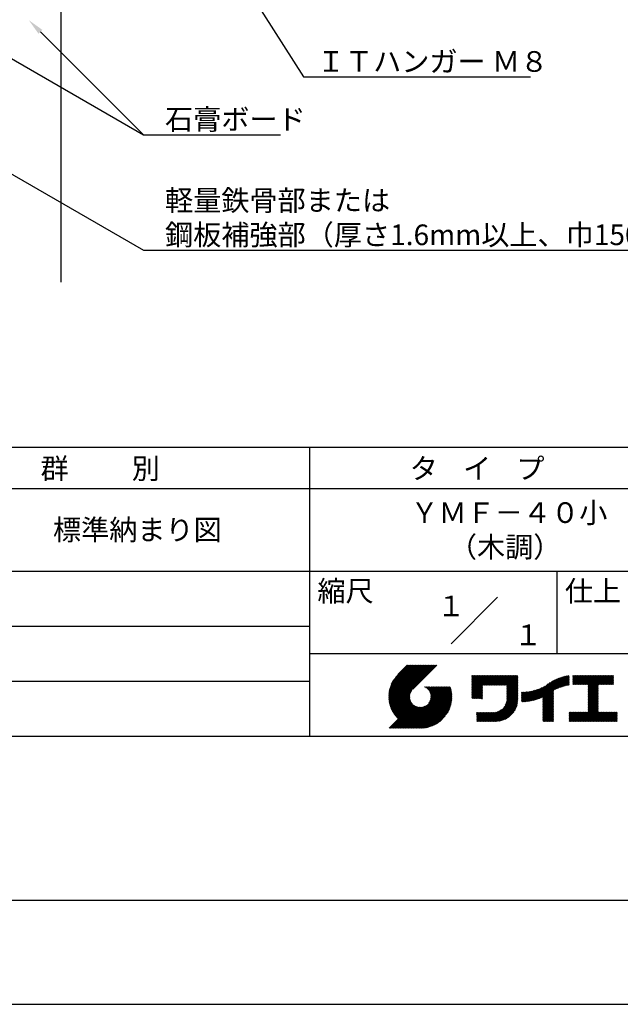
# Model space of a CAD drawing. Extents: x 0 to 210, y 0 to 297.
# Drawn here: x 75 to 148, y 0 to 119 of the extents above; entities that cross this region are included whole.
import ezdxf
from ezdxf.enums import TextEntityAlignment as Align

# ---------------------------------------------------------------- set-up
doc = ezdxf.new("R2010")
doc.units = 0
doc.header["$LTSCALE"] = 0.4
doc.layers.get('DEFPOINTS').update_dxf_attribs({"linetype": 'CONTINUOUS'})
for name, color, linetype in [('DIMS', 1, 'CONTINUOUS'), ('GENKYO', 3, 'CONTINUOUS'), ('TITLE', 7, 'CONTINUOUS')]:
    doc.layers.add(name, color=color, linetype=linetype)
doc.styles.get("Standard").update_dxf_attribs({"font": 'romans.shx', "bigfont": 'bigfont.shx'})

msp = doc.modelspace()

# ---------------------------------------------------------------- linework, layer by layer
at = {"layer": 'DEFPOINTS'}
msp.add_line((0, 0), (210, 0), dxfattribs=at)
at = {"layer": 'DIMS'}
for points in [[(76.45, 163.69), (109.17, 112.38), (136.7, 112.38)], [(68.26, 117.78), (89.75, 105.38), (106.38, 105.38)], [(77.28, 117.85), (89.75, 105.38)], [(60.48, 108.27), (89.75, 91.38), (162.76, 91.38)]]:
    msp.add_lwpolyline(points, dxfattribs=at)
msp.add_solid([(77.04, 117.61), (75.86, 119.26), (77.51, 118.08)], dxfattribs=at)
at = {"layer": 'GENKYO'}
msp.add_line((79.75, 165.38), (79.75, 87.5), dxfattribs=at)
at = {"layer": 'TITLE'}
for p, q in [((20, 67.5), (199.75, 67.5)), ((109.88, 67.5), (109.88, 32.5)), ((20, 62.5), (199.75, 62.5)), ((20, 52.5), (199.75, 52.5)), ((139.88, 52.5), (139.88, 42.5)), ((127.05, 43.67), (132.7, 49.33)), ((64.88, 45.83), (109.88, 45.83)), ((109.88, 42.5), (199.75, 42.5)), ((119.5, 37.16), (123.44, 41.1)), ((119.5, 37.25), (123.36, 41.1)), ((119.5, 37.34), (123.27, 41.1)), ((119.5, 37.43), (123.18, 41.1)), ((119.51, 37), (123.62, 41.1)), ((119.51, 37.08), (123.53, 41.1)), ((119.51, 37.52), (123.09, 41.1)), ((119.52, 36.92), (123.71, 41.1)), ((119.52, 37.61), (123.01, 41.1)), ((119.52, 37.71), (122.92, 41.1)), ((119.53, 36.84), (123.79, 41.1)), ((119.54, 36.76), (123.88, 41.1)), ((119.54, 37.81), (122.83, 41.1)), ((119.55, 36.68), (123.97, 41.1)), ((119.55, 37.91), (122.75, 41.1)), ((119.56, 36.61), (124.05, 41.1)), ((119.57, 36.54), (124.14, 41.1)), ((119.57, 38.02), (122.66, 41.1)), ((119.59, 36.46), (124.23, 41.1)), ((119.6, 36.39), (124.32, 41.1)), ((119.6, 38.13), (122.57, 41.1)), ((119.62, 36.32), (124.4, 41.1)), ((119.63, 38.25), (122.48, 41.1)), ((119.64, 36.25), (124.49, 41.1)), ((119.66, 36.19), (124.58, 41.1)), ((119.66, 38.37), (122.4, 41.1)), ((119.68, 36.12), (124.67, 41.1)), ((119.7, 36.05), (124.75, 41.1)), ((119.7, 38.49), (122.31, 41.1)), ((119.72, 35.99), (124.84, 41.1)), ((119.75, 35.92), (124.93, 41.1)), ((119.75, 38.63), (122.22, 41.1)), ((119.77, 35.86), (125.01, 41.1)), ((119.8, 35.8), (125.1, 41.1)), ((119.81, 38.78), (122.13, 41.1)), ((119.82, 35.74), (125.19, 41.1)), ((119.85, 35.68), (125.28, 41.1)), ((119.88, 38.94), (122.05, 41.1)), ((119.97, 39.11), (121.96, 41.1)), ((120.1, 39.33), (121.87, 41.1)), ((120.3, 39.62), (121.79, 41.1)), ((121.74, 41.1), (120.62, 39.98)), ((125.34, 41.1), (122.42, 38.19)), ((129.59, 37.88), (131.56, 39.85)), ((129.59, 37.79), (131.64, 39.85)), ((129.59, 37.71), (131.73, 39.85)), ((129.59, 37.62), (131.82, 39.85)), ((129.59, 37.53), (131.91, 39.85)), ((129.59, 37.45), (131.99, 39.85)), ((129.59, 39.02), (130.42, 39.85)), ((129.59, 38.93), (130.51, 39.85)), ((129.59, 38.84), (130.6, 39.85)), ((129.59, 38.75), (130.68, 39.85)), ((129.59, 38.06), (131.38, 39.85)), ((129.59, 37.97), (131.47, 39.85)), ((129.59, 38.49), (130.95, 39.85)), ((129.59, 38.41), (131.03, 39.85)), ((129.59, 38.32), (131.12, 39.85)), ((129.59, 38.23), (131.21, 39.85)), ((129.59, 38.14), (131.29, 39.85)), ((129.59, 38.67), (130.77, 39.85)), ((129.59, 38.58), (130.86, 39.85)), ((129.59, 39.1), (130.33, 39.85)), ((129.59, 39.19), (130.25, 39.85)), ((129.59, 39.28), (130.16, 39.85)), ((129.59, 39.63), (129.81, 39.85)), ((129.59, 39.8), (129.64, 39.85)), ((129.59, 39.71), (129.72, 39.85)), ((129.59, 39.37), (130.07, 39.85)), ((129.59, 39.54), (129.9, 39.85)), ((129.59, 39.45), (129.99, 39.85)), ((130.92, 38.69), (132.08, 39.85)), ((131.01, 38.69), (132.17, 39.85)), ((131.1, 38.69), (132.25, 39.85)), ((131.19, 38.69), (132.34, 39.85)), ((131.27, 38.69), (132.43, 39.85)), ((131.36, 38.69), (132.52, 39.85)), ((131.45, 38.69), (132.6, 39.85)), ((131.54, 38.69), (132.69, 39.85)), ((131.62, 38.69), (132.78, 39.85)), ((131.71, 38.69), (132.87, 39.85)), ((131.8, 38.69), (132.95, 39.85)), ((131.88, 38.69), (133.04, 39.85)), ((131.97, 38.69), (133.13, 39.85)), ((132.06, 38.69), (133.21, 39.85)), ((132.15, 38.69), (133.3, 39.85)), ((132.23, 38.69), (133.39, 39.85)), ((132.32, 38.69), (133.48, 39.85)), ((132.41, 38.69), (133.56, 39.85)), ((132.5, 38.69), (133.65, 39.85)), ((132.58, 38.69), (133.74, 39.85)), ((132.67, 38.69), (133.83, 39.85)), ((132.76, 38.69), (133.91, 39.85)), ((132.84, 38.69), (134, 39.85)), ((132.93, 38.69), (134.09, 39.85)), ((133.02, 38.69), (134.17, 39.85)), ((133.11, 38.69), (134.26, 39.85)), ((133.19, 38.69), (134.35, 39.85)), ((133.28, 38.69), (134.44, 39.85)), ((133.37, 38.69), (134.52, 39.85)), ((133.46, 38.69), (134.61, 39.85)), ((133.54, 38.69), (134.7, 39.85)), ((133.63, 38.69), (134.79, 39.85)), ((133.72, 38.69), (134.87, 39.85)), ((133.8, 38.69), (134.96, 39.85)), ((133.82, 38.53), (135.13, 39.85)), ((133.82, 38.62), (135.05, 39.85)), ((133.82, 38.45), (135.14, 39.76)), ((133.82, 38.36), (135.14, 39.67)), ((133.82, 38.27), (135.14, 39.59)), ((133.82, 38.18), (135.14, 39.5)), ((133.82, 38.1), (135.14, 39.41)), ((137.37, 36.93), (139.83, 39.39)), ((137.5, 36.97), (139.98, 39.46)), ((137.64, 37.02), (140.13, 39.51)), ((137.78, 37.07), (140.27, 39.56)), ((137.92, 37.14), (140.4, 39.61)), ((138.08, 37.21), (140.53, 39.65)), ((138.18, 36.78), (141.22, 39.82)), ((138.18, 36.87), (141.11, 39.8)), ((138.18, 36.95), (141, 39.78)), ((138.18, 37.04), (140.89, 39.75)), ((138.18, 37.13), (140.77, 39.72)), ((138.18, 37.22), (140.65, 39.69)), ((139.63, 38.14), (141.33, 39.84)), ((139.79, 38.22), (141.36, 39.79)), ((139.95, 38.28), (141.36, 39.7)), ((140.09, 38.34), (141.36, 39.61)), ((140.23, 38.4), (141.36, 39.52)), ((140.37, 38.44), (141.36, 39.44)), ((141.81, 39.02), (142.65, 39.86)), ((141.81, 38.93), (142.74, 39.86)), ((141.81, 38.84), (142.83, 39.86)), ((141.81, 38.76), (142.91, 39.86)), ((141.81, 39.1), (142.56, 39.86)), ((141.81, 39.28), (142.39, 39.86)), ((141.81, 39.19), (142.48, 39.86)), ((141.81, 39.63), (142.04, 39.86)), ((141.81, 39.54), (142.13, 39.86)), ((141.81, 39.8), (141.87, 39.86)), ((141.81, 39.72), (141.95, 39.86)), ((141.81, 39.45), (142.21, 39.86)), ((141.81, 39.37), (142.3, 39.86)), ((141.89, 38.74), (143, 39.86)), ((141.98, 38.74), (143.09, 39.86)), ((142.06, 38.74), (143.18, 39.86)), ((142.15, 38.74), (143.26, 39.86)), ((142.24, 38.74), (143.35, 39.86)), ((142.32, 38.74), (143.44, 39.86)), ((142.41, 38.74), (143.52, 39.86)), ((142.5, 38.74), (143.61, 39.86)), ((142.59, 38.74), (143.7, 39.86)), ((142.67, 38.74), (143.79, 39.86)), ((142.76, 38.74), (143.87, 39.86)), ((142.85, 38.74), (143.96, 39.86)), ((142.94, 38.74), (144.05, 39.86)), ((143.02, 38.74), (144.14, 39.86)), ((143.11, 38.74), (144.22, 39.86)), ((143.2, 38.74), (144.31, 39.86)), ((143.28, 38.74), (144.4, 39.86)), ((143.37, 38.74), (144.48, 39.86)), ((143.46, 38.74), (144.57, 39.86)), ((143.55, 38.74), (144.66, 39.86)), ((143.63, 38.74), (144.75, 39.86)), ((143.66, 38.42), (145.1, 39.86)), ((143.66, 38.33), (145.18, 39.86)), ((143.66, 38.25), (145.27, 39.86)), ((143.66, 38.16), (145.36, 39.86)), ((143.66, 38.07), (145.44, 39.86)), ((143.66, 37.99), (145.53, 39.86)), ((143.66, 37.9), (145.62, 39.86)), ((143.66, 37.81), (145.71, 39.86)), ((143.66, 37.72), (145.79, 39.86)), ((143.66, 38.68), (144.83, 39.86)), ((143.66, 38.6), (144.92, 39.86)), ((143.66, 38.51), (145.01, 39.86)), ((143.66, 37.64), (145.88, 39.86)), ((143.66, 37.55), (145.97, 39.86)), ((144.94, 38.74), (146.06, 39.86)), ((145.03, 38.74), (146.14, 39.86)), ((145.12, 38.74), (146.23, 39.86)), ((145.21, 38.74), (146.32, 39.86)), ((145.29, 38.74), (146.4, 39.86)), ((145.38, 38.74), (146.49, 39.86)), ((145.47, 38.74), (146.58, 39.86)), ((145.55, 38.74), (146.67, 39.86)), ((145.64, 38.74), (146.75, 39.86)), ((145.73, 38.74), (146.75, 39.77)), ((145.82, 38.74), (146.75, 39.68)), ((145.9, 38.74), (146.75, 39.59)), ((145.99, 38.74), (146.75, 39.51)), ((146.08, 38.74), (146.75, 39.42)), ((64.88, 39.17), (109.88, 39.17)), ((121.38, 33.45), (126.41, 38.49)), ((121.46, 33.45), (126.5, 38.49)), ((121.55, 33.45), (126.59, 38.49)), ((121.64, 33.45), (126.67, 38.49)), ((121.73, 33.45), (126.76, 38.49)), ((121.81, 33.45), (126.85, 38.49)), ((121.9, 33.45), (126.94, 38.49)), ((121.99, 33.45), (126.97, 38.44)), ((122.07, 33.45), (126.99, 38.37)), ((122.16, 33.45), (127.01, 38.3)), ((122.25, 33.45), (127.03, 38.23)), ((123.78, 38.48), (123.79, 38.49)), ((123.85, 38.45), (123.88, 38.49)), ((123.91, 38.42), (123.97, 38.49)), ((123.96, 38.39), (124.06, 38.49)), ((124.02, 38.36), (124.14, 38.49)), ((124.07, 38.33), (124.23, 38.49)), ((124.12, 38.29), (124.32, 38.49)), ((124.17, 38.25), (124.41, 38.49)), ((124.21, 38.21), (124.49, 38.49)), ((124.26, 38.16), (124.58, 38.49)), ((124.3, 38.12), (124.67, 38.49)), ((124.34, 38.07), (124.75, 38.49)), ((124.37, 38.02), (124.84, 38.49)), ((124.38, 36.54), (126.33, 38.49)), ((124.41, 37.97), (124.93, 38.49)), ((124.44, 37.91), (125.02, 38.49)), ((124.47, 37.86), (125.1, 38.49)), ((124.49, 36.74), (126.24, 38.49)), ((124.5, 37.8), (125.19, 38.49)), ((124.53, 37.74), (125.28, 38.49)), ((124.55, 37.67), (125.37, 38.49)), ((124.55, 36.89), (126.15, 38.49)), ((124.57, 37.6), (125.45, 38.49)), ((124.58, 37.01), (126.06, 38.49)), ((124.59, 37.53), (125.54, 38.49)), ((124.6, 37.46), (125.63, 38.49)), ((124.6, 37.11), (125.98, 38.49)), ((124.61, 37.38), (125.71, 38.49)), ((124.61, 37.21), (125.89, 38.49)), ((124.61, 37.3), (125.8, 38.49)), ((129.59, 37.36), (130.87, 38.64)), ((129.59, 37.27), (130.87, 38.55)), ((129.59, 37.18), (130.87, 38.46)), ((129.59, 37.1), (130.87, 38.38)), ((129.62, 37.04), (130.87, 38.29)), ((129.71, 37.04), (130.87, 38.2)), ((133.81, 36.87), (135.14, 38.19)), ((133.82, 38.01), (135.14, 39.33)), ((133.82, 37.92), (135.14, 39.24)), ((133.82, 37.84), (135.14, 39.15)), ((133.82, 37.75), (135.14, 39.06)), ((133.82, 37.66), (135.14, 38.98)), ((133.82, 37.57), (135.14, 38.89)), ((133.82, 37.49), (135.14, 38.8)), ((133.82, 37.4), (135.14, 38.71)), ((133.82, 37.31), (135.14, 38.63)), ((133.82, 37.22), (135.14, 38.54)), ((133.82, 37.14), (135.14, 38.45)), ((133.82, 37.05), (135.14, 38.37)), ((133.82, 36.96), (135.14, 38.28)), ((136.17, 36.69), (137.67, 38.19)), ((136.27, 36.7), (137.81, 38.24)), ((136.36, 36.71), (137.96, 38.31)), ((136.47, 36.72), (138.12, 38.38)), ((136.57, 36.74), (138.29, 38.46)), ((136.67, 36.76), (138.48, 38.57)), ((136.78, 36.78), (138.83, 38.83)), ((136.89, 36.8), (139.08, 38.99)), ((137.01, 36.83), (139.3, 39.12)), ((137.12, 36.86), (139.49, 39.23)), ((137.25, 36.89), (139.67, 39.31)), ((140.5, 38.49), (141.36, 39.35)), ((140.62, 38.52), (141.36, 39.26)), ((140.74, 38.56), (141.36, 39.18)), ((140.86, 38.59), (141.36, 39.09)), ((140.98, 38.62), (141.36, 39)), ((141.09, 38.64), (141.36, 38.91)), ((141.2, 38.66), (141.36, 38.83)), ((141.3, 38.68), (141.36, 38.74)), ((143.66, 37.46), (144.91, 38.71)), ((143.66, 37.37), (144.91, 38.62)), ((143.66, 37.29), (144.91, 38.53)), ((143.66, 37.2), (144.91, 38.44)), ((143.66, 37.11), (144.91, 38.36)), ((143.66, 37.03), (144.91, 38.27)), ((143.66, 36.94), (144.91, 38.18)), ((146.17, 38.74), (146.75, 39.33)), ((146.25, 38.74), (146.75, 39.25)), ((146.34, 38.74), (146.75, 39.16)), ((146.43, 38.74), (146.75, 39.07)), ((146.51, 38.74), (146.75, 38.98)), ((146.6, 38.74), (146.75, 38.9)), ((146.69, 38.74), (146.75, 38.81)), ((119.88, 35.62), (122.28, 38.02)), ((119.91, 35.56), (122.16, 37.81)), ((119.94, 35.5), (122.11, 37.67)), ((119.97, 35.45), (122.07, 37.55)), ((120, 35.39), (122.05, 37.45)), ((120.03, 35.33), (122.05, 37.35)), ((120.06, 35.28), (122.04, 37.26)), ((120.1, 35.23), (122.05, 37.18)), ((120.13, 35.17), (122.06, 37.1)), ((120.17, 35.12), (122.07, 37.02)), ((122.34, 33.45), (127.05, 38.16)), ((122.42, 33.45), (127.07, 38.09)), ((122.51, 33.45), (127.08, 38.02)), ((122.6, 33.45), (127.09, 37.95)), ((122.69, 33.45), (127.11, 37.87)), ((122.77, 33.45), (127.12, 37.8)), ((122.86, 33.45), (127.13, 37.72)), ((122.96, 33.47), (127.14, 37.64)), ((123.05, 33.46), (127.14, 37.56)), ((123.13, 33.46), (127.15, 37.48)), ((123.21, 33.45), (127.16, 37.4)), ((123.3, 33.45), (127.15, 37.31)), ((123.38, 33.45), (127.15, 37.22)), ((123.47, 33.45), (127.15, 37.13)), ((123.57, 33.46), (127.15, 37.04)), ((129.8, 37.04), (130.87, 38.11)), ((129.88, 37.04), (130.87, 38.03)), ((129.97, 37.04), (130.87, 37.94)), ((130.06, 37.04), (130.87, 37.85)), ((130.14, 37.04), (130.87, 37.77)), ((130.23, 37.04), (130.87, 37.68)), ((130.32, 37.04), (130.87, 37.59)), ((130.41, 37.04), (130.87, 37.5)), ((130.49, 37.04), (130.87, 37.42)), ((130.58, 37.04), (130.87, 37.33)), ((130.67, 37.04), (130.87, 37.24)), ((130.76, 37.04), (130.87, 37.15)), ((130.84, 37.04), (130.87, 37.07)), ((131.85, 34.29), (135.14, 37.58)), ((131.94, 34.29), (135.14, 37.49)), ((132.02, 34.29), (135.14, 37.41)), ((132.11, 34.29), (135.14, 37.32)), ((132.2, 34.29), (135.14, 37.23)), ((132.29, 34.29), (135.14, 37.14)), ((132.37, 34.29), (135.14, 37.06)), ((133.45, 35.98), (135.14, 37.67)), ((133.62, 36.24), (135.14, 37.75)), ((133.7, 36.4), (135.14, 37.84)), ((133.75, 36.54), (135.14, 37.93)), ((133.78, 36.66), (135.14, 38.02)), ((133.8, 36.77), (135.14, 38.1)), ((135.6, 36.73), (136.81, 37.94)), ((135.6, 36.82), (136.7, 37.92)), ((135.6, 36.91), (136.59, 37.9)), ((135.6, 36.99), (136.49, 37.88)), ((135.6, 37.08), (136.39, 37.87)), ((135.6, 37.17), (136.29, 37.86)), ((135.6, 37.26), (136.19, 37.85)), ((135.6, 37.34), (136.1, 37.84)), ((135.6, 37.52), (135.91, 37.83)), ((135.6, 37.43), (136, 37.83)), ((135.6, 37.69), (135.73, 37.82)), ((135.6, 37.61), (135.82, 37.82)), ((135.6, 37.78), (135.64, 37.82)), ((135.62, 36.66), (136.92, 37.96)), ((135.71, 36.66), (137.04, 37.99)), ((135.8, 36.67), (137.15, 38.02)), ((135.89, 36.67), (137.27, 38.06)), ((135.98, 36.67), (137.4, 38.1)), ((136.07, 36.68), (137.53, 38.14)), ((138.18, 36.69), (139.49, 38.01)), ((138.18, 36.6), (139.49, 37.92)), ((138.18, 36.52), (139.49, 37.83)), ((138.18, 36.43), (139.49, 37.75)), ((138.18, 36.34), (139.49, 37.66)), ((138.18, 36.26), (139.49, 37.57)), ((138.18, 36.17), (139.49, 37.48)), ((138.18, 36.08), (139.49, 37.4)), ((138.18, 35.99), (139.49, 37.31)), ((138.18, 35.91), (139.49, 37.22)), ((138.18, 35.82), (139.49, 37.13)), ((138.18, 35.73), (139.49, 37.05)), ((143.66, 36.85), (144.91, 38.1)), ((143.66, 36.76), (144.91, 38.01)), ((143.66, 36.68), (144.91, 37.92)), ((143.66, 36.59), (144.91, 37.83)), ((143.66, 36.5), (144.91, 37.75)), ((143.66, 36.41), (144.91, 37.66)), ((143.66, 36.33), (144.91, 37.57)), ((143.66, 36.24), (144.91, 37.48)), ((143.66, 36.15), (144.91, 37.4)), ((143.66, 36.07), (144.91, 37.31)), ((143.66, 35.98), (144.91, 37.22)), ((143.66, 35.89), (144.91, 37.13)), ((143.66, 35.8), (144.91, 37.05)), ((119.54, 33.45), (122.44, 36.35)), ((119.63, 33.45), (122.49, 36.31)), ((119.72, 33.45), (122.53, 36.27)), ((119.81, 33.45), (122.58, 36.23)), ((119.89, 33.45), (122.64, 36.2)), ((119.98, 33.45), (122.69, 36.16)), ((120.07, 33.45), (122.75, 36.13)), ((120.15, 33.45), (122.81, 36.1)), ((120.2, 35.07), (122.09, 36.95)), ((120.24, 35.02), (122.1, 36.88)), ((120.24, 33.45), (122.87, 36.08)), ((120.28, 34.97), (122.13, 36.82)), ((120.31, 34.92), (122.15, 36.76)), ((120.33, 33.45), (122.93, 36.06)), ((120.35, 34.87), (122.18, 36.7)), ((120.39, 34.82), (122.21, 36.64)), ((120.42, 33.45), (123, 36.04)), ((120.43, 34.78), (122.24, 36.59)), ((120.47, 34.73), (122.28, 36.54)), ((120.5, 33.45), (123.07, 36.02)), ((120.51, 34.68), (122.32, 36.49)), ((120.56, 34.64), (122.36, 36.44)), ((120.59, 33.45), (123.15, 36.01)), ((120.6, 34.59), (122.4, 36.39)), ((120.68, 33.45), (123.23, 36)), ((120.77, 33.45), (123.31, 35.99)), ((120.85, 33.45), (123.4, 36)), ((120.94, 33.45), (123.49, 36)), ((121.03, 33.45), (123.6, 36.02)), ((121.11, 33.45), (123.72, 36.05)), ((121.2, 33.45), (123.86, 36.11)), ((121.29, 33.45), (124.07, 36.23)), ((123.66, 33.47), (127.14, 36.94)), ((123.76, 33.48), (127.13, 36.85)), ((123.86, 33.49), (127.12, 36.75)), ((123.96, 33.5), (127.1, 36.64)), ((124.07, 33.52), (127.08, 36.54)), ((124.18, 33.55), (127.06, 36.43)), ((124.29, 33.57), (127.03, 36.31)), ((124.41, 33.61), (127, 36.19)), ((124.54, 33.65), (126.96, 36.06)), ((124.68, 33.7), (126.91, 35.93)), ((132.46, 34.29), (135.14, 36.97)), ((132.55, 34.29), (135.14, 36.88)), ((132.64, 34.3), (135.13, 36.79)), ((132.74, 34.3), (135.13, 36.69)), ((132.83, 34.32), (135.11, 36.59)), ((132.94, 34.33), (135.1, 36.49)), ((133.05, 34.35), (135.08, 36.38)), ((133.16, 34.38), (135.05, 36.27)), ((133.29, 34.42), (135.01, 36.14)), ((133.42, 34.46), (134.96, 36.01)), ((133.57, 34.53), (134.9, 35.86)), ((138.18, 35.64), (139.49, 36.96)), ((138.18, 35.56), (139.49, 36.87)), ((138.18, 35.47), (139.49, 36.78)), ((138.18, 35.38), (139.49, 36.7)), ((138.18, 35.29), (139.49, 36.61)), ((138.18, 35.21), (139.49, 36.52)), ((138.18, 35.12), (139.49, 36.44)), ((138.18, 35.03), (139.49, 36.35)), ((138.18, 34.95), (139.49, 36.26)), ((138.18, 34.86), (139.49, 36.17)), ((138.18, 34.77), (139.49, 36.09)), ((138.18, 34.68), (139.49, 36)), ((138.18, 34.6), (139.49, 35.91)), ((138.18, 34.51), (139.49, 35.82)), ((142.59, 34.29), (144.91, 36.61)), ((142.67, 34.29), (144.91, 36.52)), ((142.76, 34.29), (144.91, 36.44)), ((142.85, 34.29), (144.91, 36.35)), ((142.93, 34.29), (144.91, 36.26)), ((143.02, 34.29), (144.91, 36.17)), ((143.11, 34.29), (144.91, 36.09)), ((143.2, 34.29), (144.91, 36)), ((143.28, 34.29), (144.91, 35.91)), ((143.37, 34.29), (144.91, 35.83)), ((143.66, 35.72), (144.91, 36.96)), ((143.66, 35.63), (144.91, 36.87)), ((143.66, 35.54), (144.91, 36.79)), ((143.66, 35.45), (144.91, 36.7)), ((124.82, 33.76), (126.85, 35.78)), ((124.98, 33.83), (126.78, 35.62)), ((125.16, 33.92), (126.69, 35.44)), ((125.37, 34.04), (126.56, 35.23)), ((125.67, 34.25), (126.36, 34.94)), ((130.16, 34.87), (130.64, 35.35)), ((130.16, 34.78), (130.72, 35.35)), ((130.16, 34.7), (130.81, 35.35)), ((130.16, 34.61), (130.9, 35.35)), ((130.16, 34.52), (130.99, 35.35)), ((130.16, 34.44), (131.07, 35.35)), ((130.16, 34.35), (131.16, 35.35)), ((130.16, 35.13), (130.38, 35.35)), ((130.16, 35.05), (130.46, 35.35)), ((130.16, 34.96), (130.55, 35.35)), ((130.16, 35.31), (130.2, 35.35)), ((130.16, 35.22), (130.29, 35.35)), ((130.19, 34.29), (131.25, 35.35)), ((130.28, 34.29), (131.34, 35.35)), ((130.37, 34.29), (131.42, 35.35)), ((130.45, 34.29), (131.51, 35.35)), ((130.54, 34.29), (131.6, 35.35)), ((130.63, 34.29), (131.69, 35.35)), ((130.71, 34.29), (131.77, 35.35)), ((130.8, 34.29), (131.86, 35.35)), ((130.89, 34.29), (131.95, 35.35)), ((130.98, 34.29), (132.03, 35.35)), ((131.06, 34.29), (132.12, 35.35)), ((131.15, 34.29), (132.21, 35.35)), ((131.24, 34.29), (132.3, 35.36)), ((131.33, 34.29), (132.41, 35.37)), ((131.41, 34.29), (132.51, 35.39)), ((131.5, 34.29), (132.63, 35.42)), ((131.59, 34.29), (132.77, 35.47)), ((131.68, 34.29), (132.93, 35.55)), ((131.76, 34.29), (133.19, 35.72)), ((133.74, 34.61), (134.82, 35.69)), ((133.96, 34.75), (134.68, 35.46)), ((138.18, 34.42), (139.49, 35.74)), ((138.18, 34.33), (139.49, 35.65)), ((138.22, 34.29), (139.49, 35.56)), ((138.31, 34.29), (139.49, 35.48)), ((138.4, 34.29), (139.49, 35.39)), ((138.48, 34.29), (139.49, 35.3)), ((138.57, 34.29), (139.49, 35.21)), ((138.66, 34.29), (139.49, 35.13)), ((138.75, 34.29), (139.49, 35.04)), ((138.83, 34.29), (139.49, 34.95)), ((138.92, 34.29), (139.49, 34.86)), ((139.01, 34.29), (139.49, 34.78)), ((139.09, 34.29), (139.49, 34.69)), ((139.18, 34.29), (139.49, 34.6)), ((141.36, 34.81), (141.97, 35.42)), ((141.36, 34.72), (142.06, 35.42)), ((141.36, 34.9), (141.88, 35.42)), ((141.36, 35.16), (141.62, 35.42)), ((141.36, 35.07), (141.71, 35.42)), ((141.36, 34.99), (141.79, 35.42)), ((141.36, 35.33), (141.44, 35.42)), ((141.36, 35.25), (141.53, 35.42)), ((141.36, 34.64), (142.14, 35.42)), ((141.36, 34.55), (142.23, 35.42)), ((141.36, 34.46), (142.32, 35.42)), ((141.36, 34.37), (142.4, 35.42)), ((141.36, 34.29), (142.49, 35.42)), ((141.45, 34.29), (142.58, 35.42)), ((141.54, 34.29), (142.67, 35.42)), ((141.63, 34.29), (142.75, 35.42)), ((141.71, 34.29), (142.84, 35.42)), ((141.8, 34.29), (142.93, 35.42)), ((141.89, 34.29), (143.02, 35.42)), ((141.97, 34.29), (143.1, 35.42)), ((142.06, 34.29), (143.19, 35.42)), ((142.15, 34.29), (143.28, 35.42)), ((142.24, 34.29), (143.37, 35.42)), ((142.32, 34.29), (143.45, 35.42)), ((142.41, 34.29), (143.54, 35.42)), ((142.5, 34.29), (143.63, 35.42)), ((143.46, 34.29), (144.91, 35.74)), ((143.55, 34.29), (144.91, 35.65)), ((143.63, 34.29), (144.91, 35.56)), ((143.72, 34.29), (144.91, 35.48)), ((143.81, 34.29), (144.94, 35.42)), ((143.89, 34.29), (145.02, 35.42)), ((143.98, 34.29), (145.11, 35.42)), ((144.07, 34.29), (145.2, 35.42)), ((144.16, 34.29), (145.29, 35.42)), ((144.24, 34.29), (145.37, 35.42)), ((144.33, 34.29), (145.46, 35.42)), ((144.42, 34.29), (145.55, 35.42)), ((144.51, 34.29), (145.63, 35.42)), ((144.59, 34.29), (145.72, 35.42)), ((144.68, 34.29), (145.81, 35.42)), ((144.77, 34.29), (145.9, 35.42)), ((144.86, 34.29), (145.98, 35.42)), ((144.94, 34.29), (146.07, 35.42)), ((145.03, 34.29), (146.16, 35.42)), ((145.12, 34.29), (146.25, 35.42)), ((145.2, 34.29), (146.33, 35.42)), ((145.29, 34.29), (146.42, 35.42)), ((145.38, 34.29), (146.51, 35.42)), ((145.47, 34.29), (146.59, 35.42)), ((145.55, 34.29), (146.68, 35.42)), ((145.64, 34.29), (146.77, 35.42)), ((145.73, 34.29), (146.86, 35.42)), ((145.82, 34.29), (146.94, 35.42)), ((145.9, 34.29), (147.03, 35.42)), ((145.99, 34.29), (147.12, 35.42)), ((146.08, 34.29), (147.21, 35.42)), ((146.16, 34.29), (147.21, 35.33)), ((146.25, 34.29), (147.21, 35.25)), ((146.34, 34.29), (147.21, 35.16)), ((146.43, 34.29), (147.21, 35.07)), ((146.51, 34.29), (147.21, 34.99)), ((146.6, 34.29), (147.21, 34.9)), ((146.69, 34.29), (147.21, 34.81)), ((146.78, 34.29), (147.21, 34.72)), ((146.86, 34.29), (147.21, 34.64)), ((139.27, 34.29), (139.49, 34.52)), ((139.36, 34.29), (139.49, 34.43)), ((139.44, 34.29), (139.49, 34.34)), ((146.95, 34.29), (147.21, 34.55)), ((147.04, 34.29), (147.21, 34.46)), ((147.12, 34.29), (147.21, 34.37)), ((20, 32.5), (199.75, 32.5)), ((20, 12.62), (199.75, 12.62))]:
    msp.add_line(p, q, dxfattribs=at)

# ---------------------------------------------------------------- texts
at = {"layer": 'DIMS', "color": 7}
for s, p in [('ＩＴハンガー Ｍ８', (110.79, 113)), ('石膏ボード', (92.38, 106)), ('軽量鉄骨部または', (92.38, 96.17)), ('鋼板補強部（厚さ1.6mm以上、巾150mm以上）', (92.38, 92))]:
    msp.add_text(s, height=2.5, dxfattribs=at).set_placement(p)
at = {"layer": 'TITLE'}
for s, p in [('群          別', (77.29, 63.68)), ('タ    イ    プ', (122.04, 63.68)), ('ＹＭＦ－４０小', (122.13, 58.33)), ('標準納まり図', (78.79, 56.25)), ('（木調）', (126.79, 54.17)), ('縮尺', (110.85, 48.83)), ('仕上', (140.85, 48.83))]:
    msp.add_text(s, height=2.5, dxfattribs=at).set_placement(p)
for s, p in [('１', (127.06, 48.27)), ('\u3000\u3000１', (132.99, 44.77))]:
    msp.add_text(s, height=2.5, dxfattribs=at).set_placement(p, align=Align.MIDDLE_CENTER)

doc.saveas('drawing.dxf')
